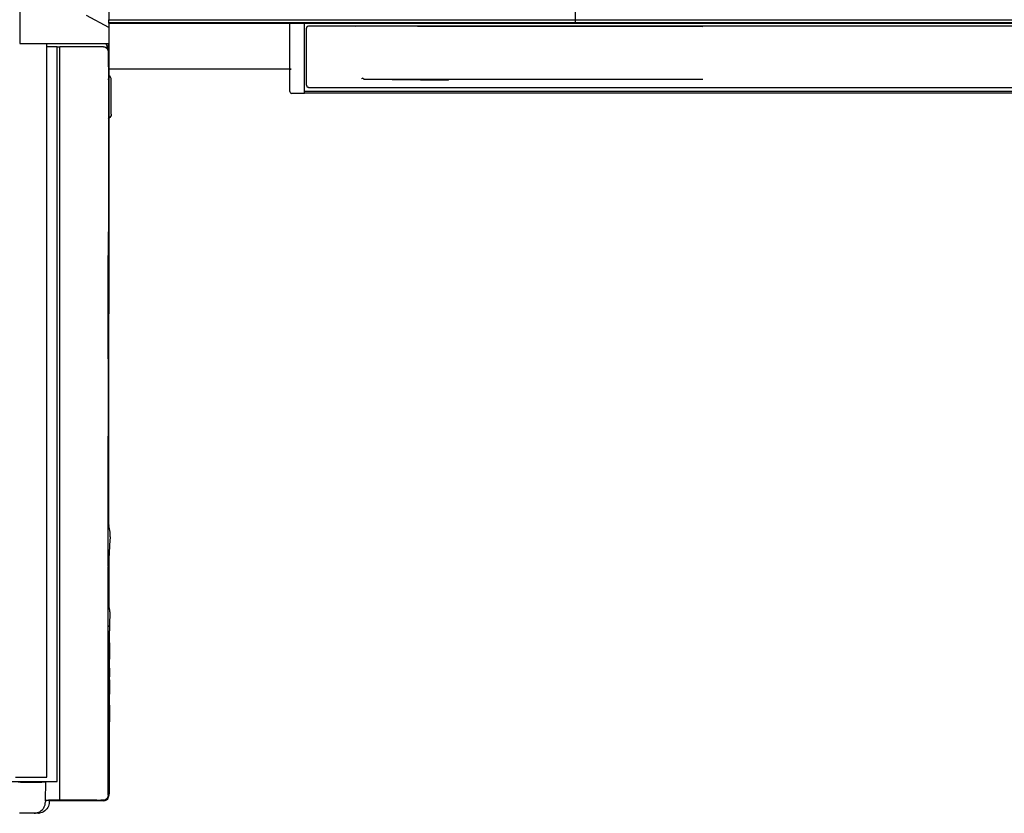
# Model space of a CAD drawing. Units: metres. Extents: x 0.87 to 9.19, y -3.01 to 2.27.
# Drawn here: x 2.44 to 3.44, y 0.2 to 1.01 of the extents above; entities that cross this region are included whole.
import ezdxf

# ---------------------------------------------------------------- set-up
doc = ezdxf.new("R2010")
doc.units = ezdxf.units.M
doc.layers.add('Edges', color=7, linetype='Continuous')

# ---------------------------------------------------------------- blocks, each defined once
blk = doc.blocks.new('ct scan pl')
at = {"layer": 'Edges'}
for p, q in [((2.1812, 1.1913), (2.1812, 0.9845)), ((2.2717, 1.0225), (2.2717, 1.0084)), ((2.7456, 1.0225), (2.7456, 1.0084)), ((2.2717, 1.0006), (2.249, 1.0127)), ((2.2717, 1.0084), (2.7456, 1.0084)), ((2.2717, 1.0058), (2.2717, 1.0084)), ((2.2717, 1.0058), (2.7456, 1.0058)), ((2.2717, 1.0055), (2.2717, 1.0058)), ((2.2717, 1.0055), (2.4556, 1.0055)), ((2.2717, 1.0052), (2.2717, 1.0055)), ((2.2717, 1.0052), (2.4556, 1.0052)), ((2.2717, 1.005), (2.2717, 1.0052)), ((2.2717, 1.005), (2.4556, 1.005)), ((2.2717, 1.005), (2.2717, 1.0006)), ((2.4556, 1.0055), (2.4556, 1.0052)), ((2.4556, 1.0055), (2.4706, 1.0055)), ((2.4556, 1.0052), (2.4556, 1.005)), ((2.4556, 1.0052), (2.4706, 1.0052)), ((2.4556, 1.005), (2.4706, 1.005)), ((2.4556, 0.9585), (2.4556, 1.005)), ((2.4706, 1.0055), (2.4706, 1.0052)), ((2.4706, 1.0055), (2.7456, 1.0055)), ((2.4706, 1.0052), (2.4706, 1.005)), ((2.4706, 1.0052), (2.7456, 1.0052)), ((2.4706, 1.005), (2.7456, 1.005)), ((2.4706, 0.936), (2.4706, 1.005)), ((2.4727, 0.9996), (2.4733, 1.0016)), ((2.4733, 1.0016), (2.475, 1.0022)), ((2.4764, 1.0018), (2.4733, 1.0016)), ((2.475, 1.0022), (3.8106, 1.0022)), ((2.5223, 1.0016), (2.5155, 1.0018)), ((2.5854, 1.0018), (2.8755, 1.0016)), ((2.7456, 1.0084), (2.7456, 1.0058)), ((2.7456, 1.0084), (4.5916, 1.0084)), ((2.7456, 1.0055), (2.7456, 1.0058)), ((2.7456, 1.0058), (4.5916, 1.0058)), ((2.7456, 1.0052), (2.7456, 1.0055)), ((2.7456, 1.0055), (4.5916, 1.0055)), ((2.7456, 1.005), (2.7456, 1.0052)), ((2.7456, 1.0052), (4.5916, 1.0052)), ((2.7456, 1.005), (4.5916, 1.005)), ((2.2717, 1.0006), (2.2717, 0.9845)), ((2.4727, 0.9419), (2.4727, 0.9996)), ((2.1812, 0.9845), (2.2087, 0.9845)), ((2.2087, 0.9809), (2.2087, 0.9845)), ((2.2087, 0.9845), (2.2193, 0.9845)), ((2.2193, 0.9809), (2.2087, 0.9809)), ((2.2087, 0.2383), (2.2087, 0.9809)), ((2.2193, 0.9835), (2.2193, 0.9845)), ((2.2193, 0.9845), (2.2218, 0.9845)), ((2.2193, 0.9809), (2.2218, 0.9809)), ((2.2193, 0.2339), (2.2193, 0.9809)), ((2.2218, 0.9835), (2.2218, 0.9845)), ((2.2218, 0.9845), (2.2229, 0.9845)), ((2.2218, 0.2149), (2.2218, 0.9809)), ((2.2662, 0.9809), (2.2218, 0.9809)), ((2.2229, 0.9845), (2.2231, 0.9845)), ((2.2229, 0.9835), (2.2229, 0.9845)), ((2.2231, 0.9835), (2.2231, 0.9845)), ((2.2231, 0.9845), (2.2408, 0.9845)), ((2.2408, 0.9835), (2.2408, 0.9845)), ((2.2408, 0.9845), (2.2418, 0.9845)), ((2.2418, 0.9845), (2.2418, 0.9835)), ((2.2418, 0.9845), (2.2436, 0.9845)), ((2.2436, 0.9845), (2.2436, 0.9835)), ((2.2436, 0.9845), (2.2469, 0.9845)), ((2.2469, 0.9845), (2.2469, 0.9835)), ((2.2469, 0.9845), (2.2474, 0.9845)), ((2.2474, 0.9845), (2.2474, 0.9835)), ((2.2474, 0.9845), (2.2572, 0.9845)), ((2.2572, 0.9835), (2.2572, 0.9845)), ((2.2572, 0.9845), (2.2573, 0.9845)), ((2.2574, 0.9838), (2.2573, 0.9845)), ((2.2573, 0.9845), (2.2581, 0.9845)), ((2.2575, 0.9835), (2.2574, 0.9838)), ((2.2581, 0.9835), (2.2581, 0.9845)), ((2.2581, 0.9845), (2.2638, 0.9845)), ((2.2638, 0.9845), (2.2638, 0.9835)), ((2.2638, 0.9845), (2.269, 0.9845)), ((2.2662, 0.9809), (2.2675, 0.9808)), ((2.269, 0.9845), (2.2691, 0.9835)), ((2.269, 0.9845), (2.2714, 0.9845)), ((2.2691, 0.9835), (2.2695, 0.9818)), ((2.2695, 0.9818), (2.2698, 0.9807)), ((2.2714, 0.9803), (2.2714, 0.9845)), ((2.2714, 0.9845), (2.2717, 0.9845)), ((2.2717, 0.9845), (2.2717, 0.9586)), ((2.2717, 0.9845), (2.2717, 0.9845)), ((2.2675, 0.9808), (2.2686, 0.9803)), ((2.2686, 0.9803), (2.2687, 0.9803)), ((2.2686, 0.9803), (2.27, 0.9803)), ((2.2687, 0.9803), (2.2697, 0.9795)), ((2.2697, 0.9795), (2.2705, 0.9784)), ((2.2698, 0.9807), (2.2698, 0.9806)), ((2.2698, 0.9806), (2.27, 0.9803)), ((2.2714, 0.9803), (2.27, 0.9803)), ((2.2705, 0.9784), (2.271, 0.9772)), ((2.2712, 0.9759), (2.271, 0.9772)), ((2.271, 0.9772), (2.271, 0.9772)), ((2.2712, 0.9759), (2.2712, 0.9605)), ((2.2716, 0.9803), (2.2714, 0.9803)), ((2.2714, 0.9605), (2.2714, 0.9803)), ((2.2716, 0.9803), (2.2716, 0.9586)), ((2.2712, 0.9605), (2.271, 0.9605)), ((2.271, 0.9586), (2.2712, 0.9586)), ((2.271, 0.9585), (2.2712, 0.9585)), ((2.2712, 0.9521), (2.271, 0.9521)), ((2.2714, 0.9605), (2.2712, 0.9605)), ((2.2712, 0.9605), (2.2712, 0.9586)), ((2.2712, 0.9586), (2.2716, 0.9586)), ((2.2712, 0.9586), (2.2712, 0.9585)), ((2.2712, 0.9585), (2.2716, 0.9585)), ((2.2712, 0.9585), (2.2712, 0.9521)), ((2.2716, 0.9519), (2.2712, 0.9521)), ((2.2712, 0.9521), (2.2712, 0.9476)), ((2.2716, 0.9586), (2.2716, 0.9585)), ((2.2716, 0.9586), (2.2717, 0.9586)), ((2.2716, 0.9585), (2.2716, 0.9519)), ((2.2716, 0.9585), (2.2717, 0.9585)), ((2.2716, 0.9081), (2.2716, 0.9519)), ((2.2717, 0.9519), (2.2716, 0.9519)), ((2.2717, 0.9586), (2.2717, 0.9585)), ((2.2717, 0.9586), (2.4556, 0.9585)), ((2.2717, 0.9585), (2.2717, 0.9519)), ((2.2717, 0.9585), (2.4556, 0.9584)), ((2.2727, 0.9511), (2.2717, 0.9519)), ((2.2717, 0.9519), (2.2717, 0.9082)), ((2.2735, 0.95), (2.2727, 0.9511)), ((2.4556, 0.9585), (2.4556, 0.9584)), ((2.4556, 0.9585), (2.4559, 0.9585)), ((2.4556, 0.9584), (2.4559, 0.9584)), ((2.4556, 0.9357), (2.4556, 0.9584)), ((2.4562, 0.9585), (2.4571, 0.9585)), ((2.4562, 0.9584), (2.4571, 0.9584)), ((2.271, 0.9488), (2.271, 0.9487)), ((2.271, 0.9487), (2.2712, 0.9476)), ((2.2712, 0.9475), (2.2712, 0.9476)), ((2.2712, 0.9475), (2.2712, 0.908)), ((2.274, 0.9488), (2.2735, 0.95)), ((2.2742, 0.9475), (2.274, 0.9488)), ((2.2742, 0.9125), (2.2742, 0.9475)), ((2.4727, 0.9419), (2.4733, 0.9398)), ((2.5299, 0.9486), (2.5285, 0.9483)), ((2.5299, 0.9486), (2.5292, 0.9491)), ((2.53, 0.9486), (2.5299, 0.9486)), ((2.531, 0.948), (2.53, 0.9486)), ((2.531, 0.948), (2.8755, 0.9482)), ((2.531, 0.948), (2.5313, 0.9478)), ((2.6169, 0.9468), (2.531, 0.948)), ((2.531, 0.948), (2.531, 0.948)), ((2.6169, 0.9468), (2.5313, 0.9478)), ((2.4556, 0.9357), (2.4557, 0.9351)), ((2.4557, 0.9351), (2.4559, 0.9347)), ((2.4559, 0.9347), (2.4562, 0.9342)), ((2.4562, 0.9342), (2.4566, 0.9339)), ((2.4566, 0.9339), (2.4571, 0.9337)), ((2.4571, 0.9337), (2.4576, 0.9336)), ((2.4706, 0.9336), (2.4576, 0.9336)), ((2.4706, 0.9359), (2.4706, 0.936)), ((2.4706, 0.936), (5.1597, 0.936)), ((2.4706, 0.9359), (5.1597, 0.9359)), ((2.4706, 0.934), (2.4706, 0.9359)), ((5.1597, 0.934), (2.4706, 0.934)), ((2.4706, 0.9336), (2.4706, 0.934)), ((2.4749, 0.9397), (2.4733, 0.9398)), ((2.4751, 0.9391), (2.4733, 0.9398)), ((3.8106, 0.9391), (2.4751, 0.9391)), ((2.274, 0.9112), (2.2735, 0.91)), ((2.2742, 0.9125), (2.274, 0.9112)), ((2.2712, 0.908), (2.271, 0.9079)), ((2.2712, 0.908), (2.2716, 0.9081)), ((2.2712, 0.908), (2.2712, 0.7928)), ((2.2717, 0.9082), (2.2716, 0.9081)), ((2.2716, 0.7318), (2.2716, 0.9081)), ((2.2727, 0.909), (2.2717, 0.9082)), ((2.2717, 0.9082), (2.2717, 0.899)), ((2.2735, 0.91), (2.2727, 0.909)), ((2.2717, 0.899), (2.2717, 0.7157)), ((2.2711, 0.7454), (2.2712, 0.7928)), ((2.2712, 0.7928), (2.2712, 0.7437)), ((2.271, 0.7554), (2.2716, 0.7354)), ((2.2711, 0.7454), (2.271, 0.7495)), ((2.2712, 0.7437), (2.2711, 0.7454)), ((2.2711, 0.7011), (2.2711, 0.7454)), ((2.2712, 0.7437), (2.2712, 0.7428)), ((2.2716, 0.7318), (2.2712, 0.7428)), ((2.2712, 0.7046), (2.2712, 0.7428)), ((2.2716, 0.7118), (2.2716, 0.7318)), ((2.2717, 0.7157), (2.2714, 0.7027)), ((2.2714, 0.7027), (2.2716, 0.7112)), ((2.2717, 0.7156), (2.2716, 0.7118)), ((2.2716, 0.7112), (2.2716, 0.7118)), ((2.2716, 0.4944), (2.2716, 0.7112)), ((2.2717, 0.7157), (2.2717, 0.7156)), ((2.2711, 0.7011), (2.271, 0.7005)), ((2.2712, 0.7015), (2.2711, 0.7011)), ((2.2711, 0.6979), (2.2711, 0.7011)), ((2.2712, 0.7046), (2.2712, 0.7018)), ((2.2714, 0.7026), (2.2712, 0.7018)), ((2.2712, 0.7018), (2.2712, 0.7015)), ((2.2712, 0.7015), (2.2712, 0.6984)), ((2.2713, 0.699), (2.2714, 0.7026)), ((2.2714, 0.7027), (2.2714, 0.7026)), ((2.271, 0.6973), (2.2711, 0.6979)), ((2.2711, 0.6979), (2.2712, 0.6982)), ((2.2711, 0.6792), (2.2711, 0.6979)), ((2.2712, 0.6984), (2.2713, 0.699)), ((2.2712, 0.6984), (2.2712, 0.6982)), ((2.2712, 0.6982), (2.2712, 0.677)), ((2.271, 0.6839), (2.2711, 0.6792)), ((2.271, 0.4968), (2.2712, 0.6735)), ((2.2711, 0.6792), (2.2712, 0.677)), ((2.2711, 0.6638), (2.2711, 0.6792)), ((2.2712, 0.6735), (2.2711, 0.6638)), ((2.2712, 0.677), (2.2712, 0.6765)), ((2.2712, 0.6765), (2.2712, 0.6742)), ((2.2712, 0.6742), (2.2712, 0.6735)), ((2.2712, 0.5028), (2.2712, 0.6735)), ((2.2711, 0.6638), (2.2711, 0.6632)), ((2.2711, 0.6632), (2.2711, 0.6622)), ((2.2711, 0.6622), (2.2711, 0.661)), ((2.2711, 0.661), (2.2711, 0.6607)), ((2.2711, 0.6607), (2.2711, 0.6602)), ((2.2711, 0.6602), (2.271, 0.6522)), ((2.2711, 0.6602), (2.271, 0.6484)), ((2.271, 0.6484), (2.271, 0.6452)), ((2.271, 0.6452), (2.271, 0.6448)), ((2.271, 0.6448), (2.271, 0.6445)), ((2.271, 0.6445), (2.271, 0.6405)), ((2.271, 0.6405), (2.271, 0.6334)), ((2.271, 0.6334), (2.271, 0.6328)), ((2.271, 0.6328), (2.271, 0.4968)), ((2.2712, 0.4959), (2.2712, 0.5028)), ((2.271, 0.4968), (2.2709, 0.4973)), ((2.2711, 0.4966), (2.271, 0.4968)), ((2.2712, 0.4959), (2.2711, 0.4966)), ((2.2711, 0.4532), (2.2711, 0.4966)), ((2.2712, 0.4959), (2.2716, 0.4944)), ((2.2731, 0.4876), (2.2716, 0.4944)), ((2.273, 0.4826), (2.2724, 0.4743)), ((2.273, 0.4826), (2.2731, 0.4876)), ((2.2724, 0.4743), (2.2719, 0.4657)), ((2.2712, 0.4617), (2.2712, 0.4615)), ((2.2716, 0.4612), (2.2715, 0.4602)), ((2.2719, 0.4657), (2.2716, 0.4612)), ((2.2716, 0.4612), (2.2716, 0.4575)), ((2.2709, 0.4509), (2.271, 0.4527)), ((2.2709, 0.4509), (2.271, 0.4479)), ((2.2711, 0.4532), (2.271, 0.4527)), ((2.2711, 0.4431), (2.271, 0.4527)), ((2.2712, 0.4557), (2.2711, 0.4532)), ((2.2712, 0.456), (2.2713, 0.457)), ((2.2712, 0.456), (2.2712, 0.4557)), ((2.2712, 0.456), (2.2712, 0.456)), ((2.2712, 0.4557), (2.2712, 0.4462)), ((2.2714, 0.4591), (2.2713, 0.457)), ((2.2715, 0.4602), (2.2714, 0.4591)), ((2.2716, 0.4535), (2.2714, 0.4591)), ((2.2715, 0.4602), (2.2716, 0.4575)), ((2.2716, 0.4575), (2.2716, 0.4535)), ((2.2716, 0.4535), (2.2716, 0.4527)), ((2.2716, 0.4527), (2.2716, 0.434)), ((2.2718, 0.4432), (2.2716, 0.4527)), ((2.2709, 0.4422), (2.271, 0.4424)), ((2.2709, 0.4422), (2.271, 0.4408)), ((2.271, 0.4479), (2.271, 0.4424)), ((2.271, 0.4428), (2.2711, 0.4431)), ((2.271, 0.4424), (2.271, 0.4428)), ((2.271, 0.422), (2.271, 0.4428)), ((2.271, 0.4408), (2.271, 0.432)), ((2.2711, 0.4431), (2.2712, 0.4462)), ((2.2712, 0.4462), (2.2712, 0.4462)), ((2.2712, 0.4462), (2.2712, 0.4321)), ((2.272, 0.4232), (2.2718, 0.4432)), ((2.271, 0.432), (2.2709, 0.4225)), ((2.2712, 0.4321), (2.2712, 0.4208)), ((2.2716, 0.434), (2.2713, 0.416)), ((2.2716, 0.434), (2.2716, 0.4293)), ((2.2709, 0.4225), (2.2709, 0.4224)), ((2.2709, 0.4225), (2.271, 0.4225)), ((2.271, 0.4225), (2.2709, 0.4223)), ((2.2709, 0.4224), (2.2709, 0.4223)), ((2.2709, 0.4223), (2.271, 0.4223)), ((2.271, 0.4222), (2.2709, 0.422)), ((2.271, 0.4216), (2.2709, 0.422)), ((2.271, 0.4223), (2.271, 0.4222)), ((2.271, 0.4222), (2.271, 0.422)), ((2.271, 0.4222), (2.271, 0.4222)), ((2.271, 0.422), (2.2711, 0.4219)), ((2.271, 0.4216), (2.2711, 0.4219)), ((2.271, 0.4216), (2.2711, 0.4214)), ((2.2711, 0.4214), (2.271, 0.4216)), ((2.271, 0.4135), (2.2711, 0.4207)), ((2.2711, 0.4219), (2.2711, 0.4218)), ((2.2711, 0.4218), (2.2712, 0.4208)), ((2.2711, 0.4211), (2.2711, 0.4214)), ((2.2711, 0.4211), (2.2711, 0.4207)), ((2.2712, 0.4208), (2.2713, 0.4202)), ((2.2716, 0.4293), (2.2714, 0.4153)), ((2.2721, 0.4101), (2.272, 0.4232)), ((2.271, 0.4135), (2.2709, 0.4139)), ((2.271, 0.4134), (2.271, 0.4135)), ((2.271, 0.3839), (2.271, 0.4134)), ((2.2712, 0.4129), (2.271, 0.4134)), ((2.2712, 0.4168), (2.2713, 0.4202)), ((2.2712, 0.4129), (2.2712, 0.4168)), ((2.2713, 0.4126), (2.2712, 0.4129)), ((2.2713, 0.416), (2.2713, 0.4126)), ((2.2713, 0.4126), (2.2714, 0.4153)), ((2.2713, 0.4126), (2.2721, 0.4101)), ((2.2727, 0.4081), (2.2721, 0.4101)), ((2.2727, 0.4064), (2.2724, 0.3926)), ((2.2727, 0.4064), (2.2727, 0.4081)), ((2.2723, 0.3932), (2.2723, 0.3912)), ((2.2723, 0.3912), (2.2724, 0.3926)), ((2.2723, 0.3912), (2.2723, 0.387)), ((2.2709, 0.3844), (2.271, 0.3839)), ((2.271, 0.3839), (2.271, 0.3837)), ((2.271, 0.3837), (2.2716, 0.3812)), ((2.271, 0.3752), (2.271, 0.3837)), ((2.2712, 0.349), (2.2721, 0.3818)), ((2.2716, 0.3812), (2.2716, 0.3811)), ((2.2716, 0.3812), (2.2716, 0.3812)), ((2.2716, 0.3811), (2.2716, 0.381)), ((2.2716, 0.381), (2.2716, 0.3809)), ((2.2716, 0.3809), (2.2716, 0.3808)), ((2.2716, 0.3808), (2.2716, 0.3807)), ((2.2716, 0.3807), (2.2717, 0.3806)), ((2.2717, 0.3806), (2.2717, 0.3805)), ((2.2717, 0.3805), (2.2717, 0.3804)), ((2.2717, 0.3804), (2.2717, 0.3803)), ((2.2721, 0.3858), (2.2721, 0.3818)), ((2.2721, 0.3818), (2.2722, 0.3858)), ((2.2721, 0.3818), (2.2721, 0.2213)), ((2.2722, 0.3858), (2.2723, 0.387)), ((2.2723, 0.3786), (2.2723, 0.387)), ((2.2709, 0.3746), (2.271, 0.3751)), ((2.271, 0.3752), (2.2716, 0.3777)), ((2.271, 0.3751), (2.271, 0.3752)), ((2.271, 0.3402), (2.271, 0.3751)), ((2.2716, 0.3782), (2.2717, 0.3783)), ((2.2716, 0.3781), (2.2716, 0.3782)), ((2.2716, 0.378), (2.2716, 0.3781)), ((2.2716, 0.3779), (2.2716, 0.378)), ((2.2716, 0.3778), (2.2716, 0.3779)), ((2.2716, 0.3779), (2.2716, 0.3779)), ((2.2716, 0.3777), (2.2716, 0.3778)), ((2.2717, 0.3803), (2.2717, 0.3801)), ((2.2717, 0.3801), (2.2717, 0.38)), ((2.2717, 0.38), (2.2717, 0.3799)), ((2.2717, 0.3799), (2.2717, 0.3798)), ((2.2717, 0.3798), (2.2717, 0.3796)), ((2.2717, 0.3796), (2.2717, 0.3795)), ((2.2717, 0.3793), (2.2717, 0.3795)), ((2.2717, 0.3792), (2.2717, 0.3793)), ((2.2717, 0.3791), (2.2717, 0.3792)), ((2.2717, 0.379), (2.2717, 0.3791)), ((2.2717, 0.3788), (2.2717, 0.379)), ((2.2717, 0.3787), (2.2717, 0.3788)), ((2.2717, 0.3786), (2.2717, 0.3787)), ((2.2717, 0.3785), (2.2717, 0.3786)), ((2.2717, 0.3783), (2.2717, 0.3785)), ((2.2723, 0.375), (2.2723, 0.3582)), ((2.2723, 0.3516), (2.2723, 0.3547)), ((2.271, 0.3402), (2.2712, 0.349)), ((2.2712, 0.349), (2.2712, 0.3469)), ((2.2712, 0.3469), (2.2713, 0.3354)), ((2.2723, 0.3491), (2.2723, 0.3403)), ((2.2709, 0.3355), (2.271, 0.3396)), ((2.271, 0.3396), (2.271, 0.3402)), ((2.271, 0.2199), (2.271, 0.3396)), ((2.2713, 0.2962), (2.2713, 0.3354)), ((2.2723, 0.3372), (2.2723, 0.3227)), ((2.2723, 0.315), (2.2723, 0.318)), ((2.2723, 0.3115), (2.2723, 0.2947)), ((2.2713, 0.2962), (2.2714, 0.2958)), ((2.2715, 0.2275), (2.2714, 0.2958)), ((2.2723, 0.2767), (2.2723, 0.2931)), ((1.7477, 0.2339), (2.2036, 0.2339)), ((2.1767, 0.2383), (2.2087, 0.2383)), ((2.182, 0.2333), (2.1795, 0.2333)), ((2.182, 0.2333), (2.1925, 0.2333)), ((2.1925, 0.2333), (2.2036, 0.2333)), ((2.2036, 0.2339), (2.2193, 0.2339)), ((2.2072, 0.2333), (2.2036, 0.2333)), ((2.2072, 0.2333), (2.2071, 0.2149)), ((2.2715, 0.2201), (2.2715, 0.2275)), ((2.2719, 0.22), (2.2721, 0.2213)), ((2.2063, 0.2088), (2.2068, 0.2102)), ((2.2068, 0.2102), (2.2071, 0.2117)), ((2.2071, 0.2149), (2.2072, 0.2132)), ((2.2071, 0.2149), (2.2104, 0.2149)), ((2.2071, 0.2117), (2.2072, 0.2132)), ((2.2108, 0.2102), (2.2103, 0.2088)), ((2.2104, 0.2149), (2.2111, 0.2148)), ((2.2111, 0.2149), (2.2104, 0.2149)), ((2.211, 0.2117), (2.2108, 0.2102)), ((2.2111, 0.2132), (2.211, 0.2117)), ((2.2111, 0.2149), (2.2111, 0.2148)), ((2.2218, 0.2149), (2.2111, 0.2149)), ((2.2111, 0.2148), (2.2114, 0.2148)), ((2.2111, 0.2148), (2.2111, 0.2143)), ((2.2111, 0.2143), (2.2111, 0.2132)), ((2.2222, 0.2143), (2.2111, 0.2143)), ((2.2114, 0.2148), (2.2222, 0.2148)), ((2.2114, 0.2148), (2.2118, 0.2148)), ((2.2118, 0.2148), (2.2132, 0.2148)), ((2.2132, 0.2148), (2.2147, 0.2148)), ((2.2147, 0.2148), (2.2151, 0.2148)), ((2.2151, 0.2148), (2.2187, 0.2148)), ((2.2187, 0.2148), (2.2205, 0.2148)), ((2.2205, 0.2148), (2.2206, 0.2148)), ((2.2218, 0.2149), (2.2222, 0.2149)), ((2.2222, 0.2149), (2.2222, 0.2148)), ((2.2595, 0.2149), (2.2222, 0.2149)), ((2.2222, 0.2148), (2.2222, 0.2143)), ((2.2222, 0.2148), (2.2586, 0.2148)), ((2.2633, 0.2143), (2.2222, 0.2143)), ((2.2495, 0.2148), (2.2494, 0.2148)), ((2.2498, 0.2148), (2.2495, 0.2148)), ((2.2512, 0.2148), (2.2498, 0.2148)), ((2.2527, 0.2148), (2.2512, 0.2148)), ((2.2531, 0.2148), (2.2527, 0.2148)), ((2.2568, 0.2148), (2.2531, 0.2148)), ((2.2585, 0.2148), (2.2568, 0.2148)), ((2.2595, 0.2149), (2.2586, 0.2148)), ((2.2595, 0.2149), (2.2633, 0.2149)), ((2.2633, 0.2149), (2.2634, 0.2149)), ((2.2634, 0.2143), (2.2633, 0.2143)), ((2.2665, 0.2149), (2.2634, 0.2149)), ((2.2665, 0.2143), (2.2634, 0.2143)), ((2.2675, 0.2151), (2.2665, 0.2149)), ((2.2672, 0.2145), (2.2665, 0.2144)), ((2.2665, 0.2144), (2.2675, 0.2145)), ((2.2665, 0.2143), (2.2675, 0.2145)), ((2.2672, 0.2145), (2.2684, 0.215)), ((2.2687, 0.2156), (2.2675, 0.2151)), ((2.2678, 0.2151), (2.2675, 0.2151)), ((2.2675, 0.2145), (2.2687, 0.215)), ((2.2678, 0.2145), (2.2675, 0.2145)), ((2.269, 0.2156), (2.2678, 0.2151)), ((2.2678, 0.2145), (2.269, 0.215)), ((2.2684, 0.215), (2.2694, 0.2158)), ((2.2697, 0.2164), (2.2687, 0.2156)), ((2.2687, 0.215), (2.2697, 0.2158)), ((2.2697, 0.2161), (2.269, 0.2156)), ((2.27, 0.2158), (2.269, 0.215)), ((2.2694, 0.2158), (2.2697, 0.2161)), ((2.2704, 0.2174), (2.2697, 0.2164)), ((2.2697, 0.2158), (2.2705, 0.2168)), ((2.27, 0.2164), (2.2697, 0.2161)), ((2.2697, 0.2161), (2.2698, 0.2163)), ((2.2705, 0.2171), (2.27, 0.2164)), ((2.2708, 0.2168), (2.27, 0.2158)), ((2.2705, 0.2177), (2.2704, 0.2174)), ((2.2704, 0.2172), (2.2704, 0.2174)), ((2.2708, 0.2183), (2.2705, 0.2177)), ((2.2705, 0.2177), (2.2706, 0.2178)), ((2.2708, 0.2174), (2.2705, 0.2171)), ((2.2705, 0.2171), (2.2706, 0.2173)), ((2.2705, 0.2168), (2.2705, 0.2171)), ((2.2706, 0.2178), (2.2708, 0.218)), ((2.2706, 0.2178), (2.2707, 0.218)), ((2.2707, 0.218), (2.2708, 0.2183)), ((2.2713, 0.2186), (2.2708, 0.2174)), ((2.2709, 0.2186), (2.2708, 0.2183)), ((2.2708, 0.2168), (2.2713, 0.218)), ((2.271, 0.2199), (2.2709, 0.2186)), ((2.2709, 0.2183), (2.2709, 0.2186)), ((2.2715, 0.2198), (2.2713, 0.2187)), ((2.2713, 0.218), (2.2714, 0.2188)), ((2.2713, 0.2187), (2.2714, 0.2188)), ((2.2713, 0.2186), (2.2713, 0.2187)), ((2.2713, 0.2187), (2.2713, 0.2186)), ((2.2714, 0.2188), (2.2719, 0.22)), ((2.2715, 0.2199), (2.2715, 0.2201)), ((2.2715, 0.2199), (2.2715, 0.2198)), ((2.2715, 0.2198), (2.2715, 0.2194)), ((2.1824, 0.2016), (2.181, 0.2016)), ((2.1957, 0.2016), (2.1824, 0.2016)), ((2.1957, 0.2016), (2.1972, 0.2017)), ((2.1988, 0.2016), (2.1957, 0.2016)), ((2.1972, 0.2017), (2.1987, 0.202)), ((2.2001, 0.2025), (2.1987, 0.202)), ((2.2003, 0.2017), (2.1988, 0.2016)), ((2.1996, 0.2016), (2.1988, 0.2016)), ((2.2011, 0.2017), (2.1996, 0.2016)), ((2.2001, 0.2025), (2.2014, 0.2032)), ((2.2003, 0.2017), (2.2011, 0.2017)), ((2.2026, 0.202), (2.2011, 0.2017)), ((2.2014, 0.2032), (2.2027, 0.204)), ((2.204, 0.2025), (2.2026, 0.202)), ((2.2027, 0.204), (2.2038, 0.205)), ((2.2038, 0.205), (2.2048, 0.2061)), ((2.2054, 0.2032), (2.204, 0.2025)), ((2.2056, 0.2074), (2.2048, 0.2061)), ((2.2066, 0.204), (2.2054, 0.2032)), ((2.2056, 0.2074), (2.2063, 0.2088)), ((2.2078, 0.205), (2.2066, 0.204)), ((2.2088, 0.2061), (2.2078, 0.205)), ((2.2096, 0.2074), (2.2088, 0.2061)), ((2.2103, 0.2088), (2.2096, 0.2074))]:
    blk.add_line(p, q, dxfattribs=at)

msp = doc.modelspace()

# ---------------------------------------------------------------- block references
msp.add_blockref('ct scan pl', (0.2612, 0))

doc.saveas('drawing.dxf')
